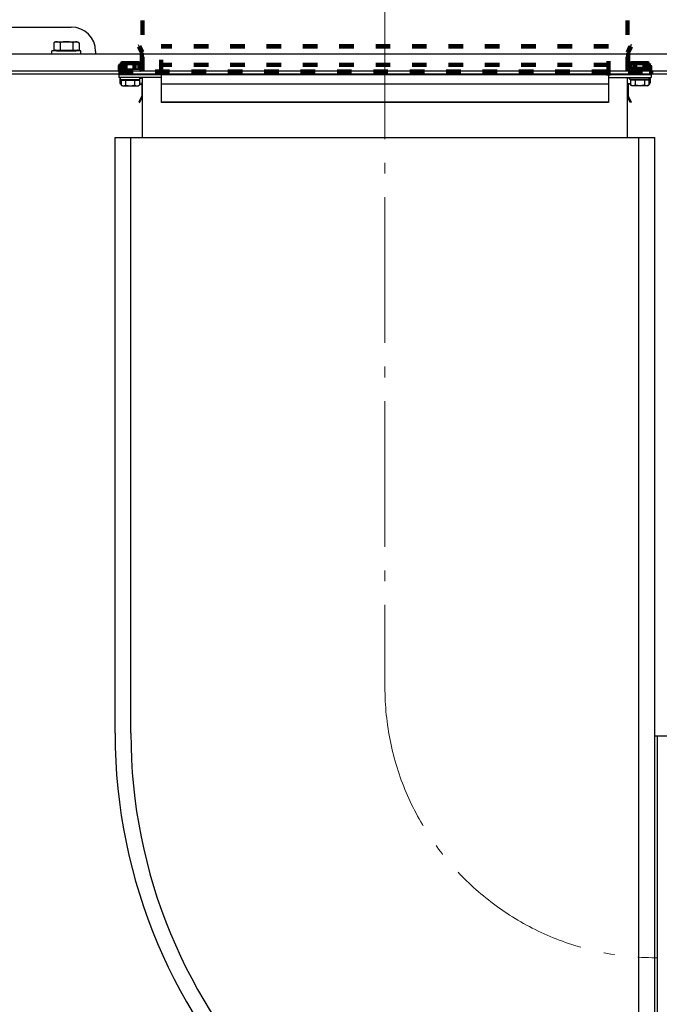
# Model space of a CAD drawing. Units: millimetres. Extents: x -21314 to -17954, y 16949 to 22901.
# Drawn here: x -20545 to -20017, y 17903 to 18715 of the extents above; entities that cross this region are included whole.
import ezdxf

# ---------------------------------------------------------------- set-up
doc = ezdxf.new("R2010")
doc.units = ezdxf.units.MM
for name, pattern in [('ACAD_ISO03W100', [30, 12, -18]), ('L.KRESKOWA', [4, 2, -2]), ('L.PUNKTOWA_C', [11.2, 8, -1.3, 0.6, -1.3])]:
    doc.linetypes.add(name, pattern=pattern)
for name, color, linetype, lineweight in [('KL - KONTUR', 1, 'Continuous', 25), ('KL - KRESKOWA', 6, 'L.KRESKOWA', 20), ('KL - OŚ_CENTRALNA', 2, 'L.PUNKTOWA_C', 9)]:
    doc.layers.add(name, color=color, linetype=linetype, lineweight=lineweight)

msp = doc.modelspace()

# ---------------------------------------------------------------- linework, layer by layer
at = {"layer": 'KL - KONTUR', "ltscale": 15}
for p, q in [((-20630.22, 18708.73), (-20502.18, 18708.73)), ((-20515.22, 18696.69), (-20516.61, 18695.89)), ((-20516.61, 18695.89), (-20516.61, 18689.79)), ((-20516.61, 18689.79), (-20495.83, 18689.79)), ((-20515.22, 18696.69), (-20497.22, 18696.69)), ((-20514.79, 18689.62), (-20514.55, 18689.37)), ((-20511.41, 18695.89), (-20511.41, 18689.79)), ((-20501.02, 18695.89), (-20501.02, 18689.79)), ((-20497.64, 18689.62), (-20497.89, 18689.37)), ((-20497.22, 18696.69), (-20495.83, 18695.89)), ((-20495.83, 18695.89), (-20495.83, 18689.79)), ((-20628.18, 18686.69), (-19112.18, 18686.69)), ((-20494.22, 18689.19), (-20518.22, 18689.19)), ((-20518.22, 18686.69), (-20518.22, 18689.19)), ((-20514.12, 18689.19), (-20498.32, 18689.19)), ((-20494.22, 18686.69), (-20494.22, 18689.19)), ((-20482.18, 18688.73), (-20482.18, 18686.69)), ((-20615.18, 18670.19), (-19125.18, 18670.19)), ((-20612.68, 18672.69), (-19127.68, 18672.69)), ((-20463.09, 18669.76), (-20024.09, 18669.76)), ((-20463.09, 18669.76), (-20463.09, 18667.26)), ((-20427.99, 18667.26), (-20463.09, 18667.26)), ((-20462.19, 18667.26), (-20462.19, 18662.76)), ((-20461.59, 18665.66), (-20461.59, 18667.26)), ((-20461.59, 18665.66), (-20445.59, 18665.66)), ((-20461.44, 18662.76), (-20461.44, 18665.66)), ((-20459.41, 18665.06), (-20459.41, 18665.66)), ((-20447.78, 18665.06), (-20447.78, 18665.66)), ((-20445.59, 18665.66), (-20445.59, 18667.26)), ((-20445.34, 18667.24), (-20445.44, 18667.24)), ((-20445.44, 18666.49), (-20445.34, 18666.49)), ((-20443.59, 18617.76), (-20443.59, 18667.26)), ((-20427.99, 18669.76), (-20427.99, 18646.49)), ((-20059.19, 18670.76), (-20059.19, 18646.49)), ((-20059.19, 18667.26), (-20024.09, 18667.26)), ((-20043.59, 18617.76), (-20043.59, 18667.26)), ((-20041.84, 18667.24), (-20041.74, 18667.24)), ((-20041.74, 18666.49), (-20041.84, 18666.49)), ((-20041.59, 18665.66), (-20041.59, 18667.26)), ((-20025.59, 18665.66), (-20041.59, 18665.66)), ((-20039.41, 18665.06), (-20039.41, 18665.66)), ((-20027.78, 18665.06), (-20027.78, 18665.66)), ((-20025.74, 18662.76), (-20025.74, 18665.66)), ((-20025.59, 18665.66), (-20025.59, 18667.26)), ((-20024.99, 18667.26), (-20024.99, 18662.76)), ((-20024.09, 18669.76), (-20024.09, 18667.26)), ((-20461.1, 18662.51), (-20461.19, 18662.51)), ((-20461.19, 18661.76), (-20461.1, 18661.76)), ((-20461.1, 18665.06), (-20461.1, 18660.94)), ((-20461.1, 18665.06), (-20457.52, 18665.06)), ((-20460.09, 18660.36), (-20460.99, 18660.87)), ((-20460.09, 18660.36), (-20459.31, 18660.36)), ((-20459.31, 18660.36), (-20453.77, 18660.36)), ((-20457.52, 18665.06), (-20457.52, 18660.94)), ((-20457.52, 18665.06), (-20450.01, 18665.06)), ((-20453.77, 18660.36), (-20448.05, 18660.36)), ((-20450.01, 18665.06), (-20446.09, 18665.06)), ((-20450.01, 18665.06), (-20450.01, 18660.94)), ((-20448.05, 18660.36), (-20447.09, 18660.36)), ((-20447.09, 18660.36), (-20446.2, 18660.87)), ((-20446.09, 18665.06), (-20446.09, 18660.94)), ((-20444.27, 18662.34), (-20446.09, 18662.48)), ((-20446.09, 18661.72), (-20444.33, 18661.59)), ((-20444.09, 18661.34), (-20444.09, 18652.14)), ((-20059.19, 18661.76), (-20427.99, 18661.76)), ((-20043.09, 18661.34), (-20043.09, 18652.14)), ((-20042.92, 18662.34), (-20041.1, 18662.48)), ((-20041.1, 18661.72), (-20042.86, 18661.59)), ((-20037.18, 18665.06), (-20041.1, 18665.06)), ((-20041.1, 18665.06), (-20041.1, 18660.94)), ((-20040.09, 18660.36), (-20040.99, 18660.87)), ((-20039.14, 18660.36), (-20040.09, 18660.36)), ((-20033.42, 18660.36), (-20039.14, 18660.36)), ((-20029.67, 18665.06), (-20037.18, 18665.06)), ((-20037.18, 18665.06), (-20037.18, 18660.94)), ((-20027.88, 18660.36), (-20033.42, 18660.36)), ((-20029.67, 18665.06), (-20029.67, 18660.94)), ((-20026.09, 18665.06), (-20029.67, 18665.06)), ((-20027.09, 18660.36), (-20027.88, 18660.36)), ((-20027.09, 18660.36), (-20026.2, 18660.87)), ((-20026.09, 18665.06), (-20026.09, 18660.94)), ((-20026.09, 18662.51), (-20025.99, 18662.51)), ((-20025.99, 18661.76), (-20026.09, 18661.76)), ((-20444.12, 18652.03), (-20446.55, 18646.81)), ((-20445.87, 18646.49), (-20443.59, 18651.38)), ((-20041.32, 18646.49), (-20043.59, 18651.38)), ((-20043.07, 18652.03), (-20040.64, 18646.81)), ((-20446.55, 18646.81), (-20445.87, 18646.49)), ((-20059.19, 18646.81), (-20427.99, 18646.81)), ((-20059.19, 18646.49), (-20427.99, 18646.49)), ((-20040.64, 18646.81), (-20041.32, 18646.49)), ((-20466.09, 18126.76), (-20466.09, 18617.76)), ((-20466.09, 18617.76), (-20021.09, 18617.76)), ((-20453.09, 18126.76), (-20453.09, 18617.76)), ((-20034.09, 17681.95), (-20034.09, 18617.76)), ((-20021.09, 17681.76), (-20021.09, 18617.76)), ((-20005.63, 18124.26), (-20021.09, 18124.26)), ((-20019.09, 18124.26), (-20019.09, 17759.26))]:
    msp.add_line(p, q, dxfattribs=at)
at = {"layer": 'KL - KONTUR', "ltscale": 15, "flags": 128}
for points in [[(-20461.1, 18660.94), (-20461.02, 18660.89), (-20460.93, 18660.84), (-20460.85, 18660.8), (-20460.77, 18660.75), (-20460.7, 18660.71), (-20460.62, 18660.68), (-20460.54, 18660.64), (-20460.47, 18660.61), (-20460.39, 18660.58), (-20460.32, 18660.55), (-20460.24, 18660.52), (-20460.17, 18660.5), (-20460.1, 18660.48), (-20460.02, 18660.45), (-20459.95, 18660.44), (-20459.88, 18660.42), (-20459.81, 18660.4), (-20459.74, 18660.39), (-20459.66, 18660.38), (-20459.59, 18660.37), (-20459.52, 18660.36), (-20459.45, 18660.36), (-20459.38, 18660.36), (-20459.31, 18660.36)], [(-20459.31, 18660.36), (-20459.24, 18660.36), (-20459.16, 18660.36), (-20459.09, 18660.36), (-20459.02, 18660.37), (-20458.95, 18660.38), (-20458.88, 18660.39), (-20458.81, 18660.4), (-20458.73, 18660.42), (-20458.66, 18660.44), (-20458.59, 18660.45), (-20458.52, 18660.48), (-20458.44, 18660.5), (-20458.37, 18660.52), (-20458.3, 18660.55), (-20458.22, 18660.58), (-20458.15, 18660.61), (-20458.07, 18660.64), (-20458, 18660.68), (-20457.92, 18660.71), (-20457.84, 18660.75), (-20457.76, 18660.8), (-20457.68, 18660.84), (-20457.6, 18660.89), (-20457.52, 18660.94)], [(-20457.52, 18660.94), (-20457.34, 18660.89), (-20457.17, 18660.84), (-20457.01, 18660.8), (-20456.84, 18660.75), (-20456.68, 18660.71), (-20456.51, 18660.68), (-20456.35, 18660.64), (-20456.19, 18660.61), (-20456.04, 18660.58), (-20455.88, 18660.55), (-20455.73, 18660.52), (-20455.57, 18660.5), (-20455.42, 18660.48), (-20455.27, 18660.45), (-20455.12, 18660.44), (-20454.96, 18660.42), (-20454.81, 18660.4), (-20454.66, 18660.39), (-20454.51, 18660.38), (-20454.37, 18660.37), (-20454.22, 18660.36), (-20454.07, 18660.36), (-20453.92, 18660.36), (-20453.77, 18660.36)], [(-20453.77, 18660.36), (-20453.61, 18660.36), (-20453.46, 18660.36), (-20453.31, 18660.36), (-20453.17, 18660.37), (-20453.02, 18660.38), (-20452.87, 18660.39), (-20452.72, 18660.4), (-20452.57, 18660.42), (-20452.41, 18660.44), (-20452.26, 18660.45), (-20452.11, 18660.48), (-20451.96, 18660.5), (-20451.8, 18660.52), (-20451.65, 18660.55), (-20451.49, 18660.58), (-20451.34, 18660.61), (-20451.18, 18660.64), (-20451.02, 18660.68), (-20450.85, 18660.71), (-20450.69, 18660.75), (-20450.52, 18660.8), (-20450.36, 18660.84), (-20450.19, 18660.89), (-20450.01, 18660.94)], [(-20450.01, 18660.94), (-20449.92, 18660.89), (-20449.83, 18660.84), (-20449.75, 18660.8), (-20449.66, 18660.75), (-20449.57, 18660.71), (-20449.49, 18660.68), (-20449.41, 18660.64), (-20449.32, 18660.61), (-20449.24, 18660.58), (-20449.16, 18660.55), (-20449.08, 18660.52), (-20449, 18660.5), (-20448.92, 18660.48), (-20448.84, 18660.45), (-20448.76, 18660.44), (-20448.68, 18660.42), (-20448.6, 18660.4), (-20448.52, 18660.39), (-20448.44, 18660.38), (-20448.37, 18660.37), (-20448.29, 18660.36), (-20448.21, 18660.36), (-20448.13, 18660.36), (-20448.05, 18660.36)], [(-20448.05, 18660.36), (-20447.97, 18660.36), (-20447.9, 18660.36), (-20447.82, 18660.36), (-20447.74, 18660.37), (-20447.66, 18660.38), (-20447.58, 18660.39), (-20447.5, 18660.4), (-20447.43, 18660.42), (-20447.35, 18660.44), (-20447.27, 18660.45), (-20447.19, 18660.48), (-20447.11, 18660.5), (-20447.03, 18660.52), (-20446.95, 18660.55), (-20446.86, 18660.58), (-20446.78, 18660.61), (-20446.7, 18660.64), (-20446.62, 18660.68), (-20446.53, 18660.71), (-20446.45, 18660.75), (-20446.36, 18660.8), (-20446.27, 18660.84), (-20446.18, 18660.89), (-20446.09, 18660.94)], [(-20446.09, 18660.94), (-20446.1, 18660.93), (-20446.1, 18660.93), (-20446.11, 18660.93), (-20446.11, 18660.93), (-20446.11, 18660.92), (-20446.12, 18660.92), (-20446.12, 18660.92), (-20446.13, 18660.91), (-20446.13, 18660.91), (-20446.14, 18660.91), (-20446.14, 18660.91), (-20446.15, 18660.9), (-20446.15, 18660.9), (-20446.15, 18660.9), (-20446.16, 18660.9), (-20446.16, 18660.89), (-20446.17, 18660.89), (-20446.17, 18660.89), (-20446.18, 18660.89), (-20446.18, 18660.88), (-20446.19, 18660.88), (-20446.19, 18660.88), (-20446.19, 18660.88), (-20446.2, 18660.87)], [(-20041.1, 18660.94), (-20041.09, 18660.93), (-20041.09, 18660.93), (-20041.08, 18660.93), (-20041.08, 18660.93), (-20041.08, 18660.92), (-20041.07, 18660.92), (-20041.07, 18660.92), (-20041.06, 18660.91), (-20041.06, 18660.91), (-20041.05, 18660.91), (-20041.05, 18660.91), (-20041.04, 18660.9), (-20041.04, 18660.9), (-20041.04, 18660.9), (-20041.03, 18660.9), (-20041.03, 18660.89), (-20041.02, 18660.89), (-20041.02, 18660.89), (-20041.01, 18660.89), (-20041.01, 18660.88), (-20041, 18660.88), (-20041, 18660.88), (-20041, 18660.88), (-20040.99, 18660.87)], [(-20039.14, 18660.36), (-20039.22, 18660.36), (-20039.29, 18660.36), (-20039.37, 18660.36), (-20039.45, 18660.37), (-20039.53, 18660.38), (-20039.61, 18660.39), (-20039.69, 18660.4), (-20039.76, 18660.42), (-20039.84, 18660.44), (-20039.92, 18660.45), (-20040, 18660.48), (-20040.08, 18660.5), (-20040.16, 18660.52), (-20040.24, 18660.55), (-20040.32, 18660.58), (-20040.41, 18660.61), (-20040.49, 18660.64), (-20040.57, 18660.68), (-20040.66, 18660.71), (-20040.74, 18660.75), (-20040.83, 18660.8), (-20040.92, 18660.84), (-20041.01, 18660.89), (-20041.1, 18660.94)], [(-20037.18, 18660.94), (-20037.27, 18660.89), (-20037.35, 18660.84), (-20037.44, 18660.8), (-20037.53, 18660.75), (-20037.62, 18660.71), (-20037.7, 18660.68), (-20037.78, 18660.64), (-20037.87, 18660.61), (-20037.95, 18660.58), (-20038.03, 18660.55), (-20038.11, 18660.52), (-20038.19, 18660.5), (-20038.27, 18660.48), (-20038.35, 18660.45), (-20038.43, 18660.44), (-20038.51, 18660.42), (-20038.59, 18660.4), (-20038.67, 18660.39), (-20038.74, 18660.38), (-20038.82, 18660.37), (-20038.9, 18660.36), (-20038.98, 18660.36), (-20039.06, 18660.36), (-20039.14, 18660.36)], [(-20033.42, 18660.36), (-20033.57, 18660.36), (-20033.72, 18660.36), (-20033.87, 18660.36), (-20034.02, 18660.37), (-20034.17, 18660.38), (-20034.32, 18660.39), (-20034.47, 18660.4), (-20034.62, 18660.42), (-20034.77, 18660.44), (-20034.93, 18660.45), (-20035.08, 18660.48), (-20035.23, 18660.5), (-20035.39, 18660.52), (-20035.54, 18660.55), (-20035.7, 18660.58), (-20035.85, 18660.61), (-20036.01, 18660.64), (-20036.17, 18660.68), (-20036.33, 18660.71), (-20036.5, 18660.75), (-20036.66, 18660.8), (-20036.83, 18660.84), (-20037, 18660.89), (-20037.18, 18660.94)], [(-20029.67, 18660.94), (-20029.85, 18660.89), (-20030.02, 18660.84), (-20030.18, 18660.8), (-20030.35, 18660.75), (-20030.51, 18660.71), (-20030.68, 18660.68), (-20030.84, 18660.64), (-20030.99, 18660.61), (-20031.15, 18660.58), (-20031.31, 18660.55), (-20031.46, 18660.52), (-20031.62, 18660.5), (-20031.77, 18660.48), (-20031.92, 18660.45), (-20032.07, 18660.44), (-20032.22, 18660.42), (-20032.37, 18660.4), (-20032.52, 18660.39), (-20032.67, 18660.38), (-20032.82, 18660.37), (-20032.97, 18660.36), (-20033.12, 18660.36), (-20033.27, 18660.36), (-20033.42, 18660.36)], [(-20027.88, 18660.36), (-20027.95, 18660.36), (-20028.03, 18660.36), (-20028.1, 18660.36), (-20028.17, 18660.37), (-20028.24, 18660.38), (-20028.31, 18660.39), (-20028.38, 18660.4), (-20028.45, 18660.42), (-20028.53, 18660.44), (-20028.6, 18660.45), (-20028.67, 18660.48), (-20028.74, 18660.5), (-20028.82, 18660.52), (-20028.89, 18660.55), (-20028.97, 18660.58), (-20029.04, 18660.61), (-20029.12, 18660.64), (-20029.19, 18660.68), (-20029.27, 18660.71), (-20029.35, 18660.75), (-20029.43, 18660.8), (-20029.51, 18660.84), (-20029.59, 18660.89), (-20029.67, 18660.94)], [(-20026.09, 18660.94), (-20026.17, 18660.89), (-20026.26, 18660.84), (-20026.34, 18660.8), (-20026.41, 18660.75), (-20026.49, 18660.71), (-20026.57, 18660.68), (-20026.65, 18660.64), (-20026.72, 18660.61), (-20026.8, 18660.58), (-20026.87, 18660.55), (-20026.95, 18660.52), (-20027.02, 18660.5), (-20027.09, 18660.48), (-20027.17, 18660.45), (-20027.24, 18660.44), (-20027.31, 18660.42), (-20027.38, 18660.4), (-20027.45, 18660.39), (-20027.52, 18660.38), (-20027.6, 18660.37), (-20027.67, 18660.36), (-20027.74, 18660.36), (-20027.81, 18660.36), (-20027.88, 18660.36)]]:
    msp.add_lwpolyline(points, dxfattribs=at)
at = {"layer": 'KL - KONTUR', "ltscale": 15}
for centre, radius, start, end in [((-20502.18, 18688.73), 20, 0, 90), ((-20514.01, 18692.09), 4.6, 55.61575, 115.61575), ((-20515.22, 18689.19), 0.6, 45, 90), ((-20506.22, 18679.5), 17.2, 72.41205, 107.58795), ((-20498.42, 18692.09), 4.6, 64.38425, 124.38425), ((-20497.22, 18689.19), 0.6, 90, 135), ((-20514.12, 18689.79), 0.6, 225, 270), ((-20498.32, 18689.79), 0.6, 270, 315), ((-20445.44, 18667.49), 1, 261.37307, 270), ((-20445.44, 18667.49), 0.25, 248.91337, 270), ((-20445.34, 18667.49), 0.25, 270, 291.08663), ((-20445.34, 18667.49), 1, 270, 346.51096), ((-20041.84, 18667.49), 1, 193.48904, 270), ((-20041.84, 18667.49), 0.25, 248.91337, 270), ((-20041.74, 18667.49), 0.25, 270, 291.08663), ((-20041.74, 18667.49), 1, 270, 278.62693), ((-20461.19, 18662.76), 1, 180, 270), ((-20461.19, 18662.76), 0.25, 180, 270), ((-20444.34, 18661.34), 0.25, 0, 85.70001), ((-20444.34, 18661.34), 1, 41.40962, 85.70001), ((-20042.84, 18661.34), 1, 94.29999, 138.59038), ((-20042.84, 18661.34), 0.25, 94.29999, 180), ((-20025.99, 18662.76), 1, 270, 0), ((-20025.99, 18662.76), 0.25, 270, 0), ((-20444.34, 18652.14), 0.25, 335, 0), ((-20042.84, 18652.14), 0.25, 180, 205), ((-20021.09, 18126.76), 445, 180, 270), ((-20021.09, 18126.76), 432, 180, 268.27556)]:
    msp.add_arc(centre, radius, start, end, dxfattribs=at)
at = {"layer": 'KL - KRESKOWA', "linetype": 'ACAD_ISO03W100', "lineweight": 211}
for p, q in [((-20443.59, 18672.26), (-20443.59, 18797.14)), ((-20043.59, 18672.26), (-20043.59, 18797.14)), ((-20446.55, 18692.7), (-20445.87, 18693.02)), ((-20444.12, 18687.48), (-20446.55, 18692.7)), ((-20445.87, 18693.02), (-20443.59, 18688.13)), ((-20427.99, 18669.76), (-20427.99, 18693.02)), ((-20059.19, 18693.02), (-20427.99, 18693.02)), ((-20059.19, 18692.7), (-20427.99, 18692.7)), ((-20059.19, 18668.76), (-20059.19, 18693.02)), ((-20041.32, 18693.02), (-20043.59, 18688.13)), ((-20043.07, 18687.48), (-20040.64, 18692.7)), ((-20040.64, 18692.7), (-20041.32, 18693.02)), ((-20444.09, 18678.17), (-20444.09, 18687.37)), ((-20043.09, 18678.17), (-20043.09, 18687.37)), ((-20462.19, 18672.26), (-20462.19, 18676.76)), ((-20461.44, 18676.76), (-20461.44, 18673.86)), ((-20461.19, 18677.76), (-20461.1, 18677.76)), ((-20461.1, 18677.01), (-20461.19, 18677.01)), ((-20461.1, 18674.46), (-20461.1, 18678.57)), ((-20460.09, 18679.16), (-20460.99, 18678.64)), ((-20460.09, 18679.16), (-20459.31, 18679.16)), ((-20459.31, 18679.16), (-20453.77, 18679.16)), ((-20457.52, 18674.46), (-20457.52, 18678.57)), ((-20453.77, 18679.16), (-20448.05, 18679.16)), ((-20450.01, 18674.46), (-20450.01, 18678.57)), ((-20448.05, 18679.16), (-20447.09, 18679.16)), ((-20447.09, 18679.16), (-20446.2, 18678.64)), ((-20446.09, 18674.46), (-20446.09, 18678.57)), ((-20446.09, 18677.79), (-20444.33, 18677.92)), ((-20444.27, 18677.17), (-20446.09, 18677.04)), ((-20059.19, 18677.76), (-20427.99, 18677.76)), ((-20042.92, 18677.17), (-20041.1, 18677.04)), ((-20041.1, 18677.79), (-20042.86, 18677.92)), ((-20025.59, 18673.86), (-20041.59, 18673.86)), ((-20041.59, 18673.86), (-20041.59, 18672.26)), ((-20041.1, 18674.46), (-20041.1, 18678.57)), ((-20037.18, 18674.46), (-20041.1, 18674.46)), ((-20040.09, 18679.16), (-20040.99, 18678.64)), ((-20039.14, 18679.16), (-20040.09, 18679.16)), ((-20039.41, 18674.46), (-20039.41, 18673.86)), ((-20033.42, 18679.16), (-20039.14, 18679.16)), ((-20037.18, 18674.46), (-20037.18, 18678.57)), ((-20029.67, 18674.46), (-20037.18, 18674.46)), ((-20027.88, 18679.16), (-20033.42, 18679.16)), ((-20029.67, 18674.46), (-20029.67, 18678.57)), ((-20026.09, 18674.46), (-20029.67, 18674.46)), ((-20027.09, 18679.16), (-20027.88, 18679.16)), ((-20027.78, 18674.46), (-20027.78, 18673.86)), ((-20027.09, 18679.16), (-20026.2, 18678.64)), ((-20026.09, 18674.46), (-20026.09, 18678.57)), ((-20025.99, 18677.76), (-20026.09, 18677.76)), ((-20026.09, 18677.01), (-20025.99, 18677.01)), ((-20025.74, 18676.76), (-20025.74, 18673.86)), ((-20025.59, 18673.86), (-20025.59, 18672.26)), ((-20024.99, 18672.26), (-20024.99, 18676.76)), ((-20463.09, 18672.26), (-20024.09, 18672.26)), ((-20041.74, 18673.02), (-20041.84, 18673.02)), ((-20041.84, 18672.27), (-20041.74, 18672.27)), ((-20024.09, 18669.76), (-20024.09, 18672.26))]:
    msp.add_line(p, q, dxfattribs=at)
at = {"layer": 'KL - KRESKOWA', "ltscale": 15}
for p, q in [((-20461.59, 18673.86), (-20445.59, 18673.86)), ((-20461.59, 18673.86), (-20461.59, 18672.26)), ((-20461.1, 18674.46), (-20457.52, 18674.46)), ((-20459.41, 18674.46), (-20459.41, 18673.86)), ((-20457.52, 18674.46), (-20450.01, 18674.46)), ((-20450.01, 18674.46), (-20446.09, 18674.46)), ((-20447.78, 18674.46), (-20447.78, 18673.86)), ((-20445.59, 18673.86), (-20445.59, 18672.26)), ((-20463.09, 18669.76), (-20463.09, 18672.26)), ((-20445.44, 18673.02), (-20445.34, 18673.02)), ((-20445.34, 18672.27), (-20445.44, 18672.27))]:
    msp.add_line(p, q, dxfattribs=at)
at = {"layer": 'KL - KRESKOWA', "linetype": 'ACAD_ISO03W100', "lineweight": 211, "flags": 128}
for points in [[(-20461.1, 18678.57), (-20461.02, 18678.62), (-20460.93, 18678.67), (-20460.85, 18678.71), (-20460.77, 18678.76), (-20460.7, 18678.8), (-20460.62, 18678.83), (-20460.54, 18678.87), (-20460.47, 18678.9), (-20460.39, 18678.93), (-20460.32, 18678.96), (-20460.24, 18678.99), (-20460.17, 18679.01), (-20460.1, 18679.04), (-20460.02, 18679.06), (-20459.95, 18679.08), (-20459.88, 18679.09), (-20459.81, 18679.11), (-20459.74, 18679.12), (-20459.66, 18679.13), (-20459.59, 18679.14), (-20459.52, 18679.15), (-20459.45, 18679.15), (-20459.38, 18679.15), (-20459.31, 18679.16)], [(-20459.31, 18679.16), (-20459.24, 18679.15), (-20459.16, 18679.15), (-20459.09, 18679.15), (-20459.02, 18679.14), (-20458.95, 18679.13), (-20458.88, 18679.12), (-20458.81, 18679.11), (-20458.73, 18679.09), (-20458.66, 18679.08), (-20458.59, 18679.06), (-20458.52, 18679.04), (-20458.44, 18679.01), (-20458.37, 18678.99), (-20458.3, 18678.96), (-20458.22, 18678.93), (-20458.15, 18678.9), (-20458.07, 18678.87), (-20458, 18678.83), (-20457.92, 18678.8), (-20457.84, 18678.76), (-20457.76, 18678.71), (-20457.68, 18678.67), (-20457.6, 18678.62), (-20457.52, 18678.57)], [(-20457.52, 18678.57), (-20457.34, 18678.62), (-20457.17, 18678.67), (-20457.01, 18678.71), (-20456.84, 18678.76), (-20456.68, 18678.8), (-20456.51, 18678.83), (-20456.35, 18678.87), (-20456.19, 18678.9), (-20456.04, 18678.93), (-20455.88, 18678.96), (-20455.73, 18678.99), (-20455.57, 18679.01), (-20455.42, 18679.04), (-20455.27, 18679.06), (-20455.12, 18679.08), (-20454.96, 18679.09), (-20454.81, 18679.11), (-20454.66, 18679.12), (-20454.51, 18679.13), (-20454.37, 18679.14), (-20454.22, 18679.15), (-20454.07, 18679.15), (-20453.92, 18679.15), (-20453.77, 18679.16)], [(-20453.77, 18679.16), (-20453.61, 18679.15), (-20453.46, 18679.15), (-20453.31, 18679.15), (-20453.17, 18679.14), (-20453.02, 18679.13), (-20452.87, 18679.12), (-20452.72, 18679.11), (-20452.57, 18679.09), (-20452.41, 18679.08), (-20452.26, 18679.06), (-20452.11, 18679.04), (-20451.96, 18679.01), (-20451.8, 18678.99), (-20451.65, 18678.96), (-20451.49, 18678.93), (-20451.34, 18678.9), (-20451.18, 18678.87), (-20451.02, 18678.83), (-20450.85, 18678.8), (-20450.69, 18678.76), (-20450.52, 18678.71), (-20450.36, 18678.67), (-20450.19, 18678.62), (-20450.01, 18678.57)], [(-20450.01, 18678.57), (-20449.92, 18678.62), (-20449.83, 18678.67), (-20449.75, 18678.71), (-20449.66, 18678.76), (-20449.57, 18678.8), (-20449.49, 18678.83), (-20449.41, 18678.87), (-20449.32, 18678.9), (-20449.24, 18678.93), (-20449.16, 18678.96), (-20449.08, 18678.99), (-20449, 18679.01), (-20448.92, 18679.04), (-20448.84, 18679.06), (-20448.76, 18679.08), (-20448.68, 18679.09), (-20448.6, 18679.11), (-20448.52, 18679.12), (-20448.44, 18679.13), (-20448.37, 18679.14), (-20448.29, 18679.15), (-20448.21, 18679.15), (-20448.13, 18679.15), (-20448.05, 18679.16)], [(-20448.05, 18679.16), (-20447.97, 18679.15), (-20447.9, 18679.15), (-20447.82, 18679.15), (-20447.74, 18679.14), (-20447.66, 18679.13), (-20447.58, 18679.12), (-20447.5, 18679.11), (-20447.43, 18679.09), (-20447.35, 18679.08), (-20447.27, 18679.06), (-20447.19, 18679.04), (-20447.11, 18679.01), (-20447.03, 18678.99), (-20446.95, 18678.96), (-20446.86, 18678.93), (-20446.78, 18678.9), (-20446.7, 18678.87), (-20446.62, 18678.83), (-20446.53, 18678.8), (-20446.45, 18678.76), (-20446.36, 18678.71), (-20446.27, 18678.67), (-20446.18, 18678.62), (-20446.09, 18678.57)], [(-20446.09, 18678.57), (-20446.1, 18678.58), (-20446.1, 18678.58), (-20446.11, 18678.58), (-20446.11, 18678.59), (-20446.11, 18678.59), (-20446.12, 18678.59), (-20446.12, 18678.59), (-20446.13, 18678.6), (-20446.13, 18678.6), (-20446.14, 18678.6), (-20446.14, 18678.6), (-20446.15, 18678.61), (-20446.15, 18678.61), (-20446.15, 18678.61), (-20446.16, 18678.61), (-20446.16, 18678.62), (-20446.17, 18678.62), (-20446.17, 18678.62), (-20446.18, 18678.63), (-20446.18, 18678.63), (-20446.19, 18678.63), (-20446.19, 18678.63), (-20446.19, 18678.64), (-20446.2, 18678.64)], [(-20039.14, 18679.16), (-20039.22, 18679.15), (-20039.29, 18679.15), (-20039.37, 18679.15), (-20039.45, 18679.14), (-20039.53, 18679.13), (-20039.61, 18679.12), (-20039.69, 18679.11), (-20039.76, 18679.09), (-20039.84, 18679.08), (-20039.92, 18679.06), (-20040, 18679.04), (-20040.08, 18679.01), (-20040.16, 18678.99), (-20040.24, 18678.96), (-20040.32, 18678.93), (-20040.41, 18678.9), (-20040.49, 18678.87), (-20040.57, 18678.83), (-20040.66, 18678.8), (-20040.74, 18678.76), (-20040.83, 18678.71), (-20040.92, 18678.67), (-20041.01, 18678.62), (-20041.1, 18678.57)], [(-20041.1, 18678.57), (-20041.09, 18678.58), (-20041.09, 18678.58), (-20041.08, 18678.58), (-20041.08, 18678.59), (-20041.08, 18678.59), (-20041.07, 18678.59), (-20041.07, 18678.59), (-20041.06, 18678.6), (-20041.06, 18678.6), (-20041.05, 18678.6), (-20041.05, 18678.6), (-20041.04, 18678.61), (-20041.04, 18678.61), (-20041.04, 18678.61), (-20041.03, 18678.61), (-20041.03, 18678.62), (-20041.02, 18678.62), (-20041.02, 18678.62), (-20041.01, 18678.63), (-20041.01, 18678.63), (-20041, 18678.63), (-20041, 18678.63), (-20041, 18678.64), (-20040.99, 18678.64)], [(-20037.18, 18678.57), (-20037.27, 18678.62), (-20037.35, 18678.67), (-20037.44, 18678.71), (-20037.53, 18678.76), (-20037.62, 18678.8), (-20037.7, 18678.83), (-20037.78, 18678.87), (-20037.87, 18678.9), (-20037.95, 18678.93), (-20038.03, 18678.96), (-20038.11, 18678.99), (-20038.19, 18679.01), (-20038.27, 18679.04), (-20038.35, 18679.06), (-20038.43, 18679.08), (-20038.51, 18679.09), (-20038.59, 18679.11), (-20038.67, 18679.12), (-20038.74, 18679.13), (-20038.82, 18679.14), (-20038.9, 18679.15), (-20038.98, 18679.15), (-20039.06, 18679.15), (-20039.14, 18679.16)], [(-20033.42, 18679.16), (-20033.57, 18679.15), (-20033.72, 18679.15), (-20033.87, 18679.15), (-20034.02, 18679.14), (-20034.17, 18679.13), (-20034.32, 18679.12), (-20034.47, 18679.11), (-20034.62, 18679.09), (-20034.77, 18679.08), (-20034.93, 18679.06), (-20035.08, 18679.04), (-20035.23, 18679.01), (-20035.39, 18678.99), (-20035.54, 18678.96), (-20035.7, 18678.93), (-20035.85, 18678.9), (-20036.01, 18678.87), (-20036.17, 18678.83), (-20036.33, 18678.8), (-20036.5, 18678.76), (-20036.66, 18678.71), (-20036.83, 18678.67), (-20037, 18678.62), (-20037.18, 18678.57)], [(-20029.67, 18678.57), (-20029.85, 18678.62), (-20030.02, 18678.67), (-20030.18, 18678.71), (-20030.35, 18678.76), (-20030.51, 18678.8), (-20030.68, 18678.83), (-20030.84, 18678.87), (-20030.99, 18678.9), (-20031.15, 18678.93), (-20031.31, 18678.96), (-20031.46, 18678.99), (-20031.62, 18679.01), (-20031.77, 18679.04), (-20031.92, 18679.06), (-20032.07, 18679.08), (-20032.22, 18679.09), (-20032.37, 18679.11), (-20032.52, 18679.12), (-20032.67, 18679.13), (-20032.82, 18679.14), (-20032.97, 18679.15), (-20033.12, 18679.15), (-20033.27, 18679.15), (-20033.42, 18679.16)], [(-20027.88, 18679.16), (-20027.95, 18679.15), (-20028.03, 18679.15), (-20028.1, 18679.15), (-20028.17, 18679.14), (-20028.24, 18679.13), (-20028.31, 18679.12), (-20028.38, 18679.11), (-20028.45, 18679.09), (-20028.53, 18679.08), (-20028.6, 18679.06), (-20028.67, 18679.04), (-20028.74, 18679.01), (-20028.82, 18678.99), (-20028.89, 18678.96), (-20028.97, 18678.93), (-20029.04, 18678.9), (-20029.12, 18678.87), (-20029.19, 18678.83), (-20029.27, 18678.8), (-20029.35, 18678.76), (-20029.43, 18678.71), (-20029.51, 18678.67), (-20029.59, 18678.62), (-20029.67, 18678.57)], [(-20026.09, 18678.57), (-20026.17, 18678.62), (-20026.26, 18678.67), (-20026.34, 18678.71), (-20026.41, 18678.76), (-20026.49, 18678.8), (-20026.57, 18678.83), (-20026.65, 18678.87), (-20026.72, 18678.9), (-20026.8, 18678.93), (-20026.87, 18678.96), (-20026.95, 18678.99), (-20027.02, 18679.01), (-20027.09, 18679.04), (-20027.17, 18679.06), (-20027.24, 18679.08), (-20027.31, 18679.09), (-20027.38, 18679.11), (-20027.45, 18679.12), (-20027.52, 18679.13), (-20027.6, 18679.14), (-20027.67, 18679.15), (-20027.74, 18679.15), (-20027.81, 18679.15), (-20027.88, 18679.16)]]:
    msp.add_lwpolyline(points, dxfattribs=at)
at = {"layer": 'KL - KRESKOWA', "linetype": 'ACAD_ISO03W100', "lineweight": 211}
for centre, radius, start, end in [((-20444.34, 18687.37), 0.25, 0, 25), ((-20042.84, 18687.37), 0.25, 155, 180), ((-20461.19, 18676.76), 1, 90, 180), ((-20461.19, 18676.76), 0.25, 90, 180), ((-20444.34, 18678.17), 0.25, 274.29999, 0), ((-20444.34, 18678.17), 1, 274.29999, 318.59038), ((-20042.84, 18678.17), 1, 221.40962, 265.70001), ((-20042.84, 18678.17), 0.25, 180, 265.70001), ((-20025.99, 18676.76), 1, 0, 90), ((-20025.99, 18676.76), 0.25, 0, 90), ((-20041.84, 18672.02), 1, 90, 166.51096), ((-20041.84, 18672.02), 0.25, 90, 111.08663), ((-20041.74, 18672.02), 1, 81.37307, 90), ((-20041.74, 18672.02), 0.25, 68.91337, 90)]:
    msp.add_arc(centre, radius, start, end, dxfattribs=at)
at = {"layer": 'KL - KRESKOWA', "ltscale": 15}
for centre, radius, start, end in [((-20445.44, 18672.02), 1, 90, 98.62693), ((-20445.44, 18672.02), 0.25, 90, 111.08663), ((-20445.34, 18672.02), 1, 13.48904, 90), ((-20445.34, 18672.02), 0.25, 68.91337, 90)]:
    msp.add_arc(centre, radius, start, end, dxfattribs=at)
at = {"layer": 'KL - OŚ_CENTRALNA', "ltscale": 15}
for p, q in [((-20243.59, 19408.47), (-20243.59, 18164.76)), ((-19880.22, 17941.76), (-20020.59, 17941.76))]:
    msp.add_line(p, q, dxfattribs=at)
msp.add_arc((-20020.59, 18164.76), 223, 180, 270, dxfattribs=at)

doc.saveas('drawing.dxf')
